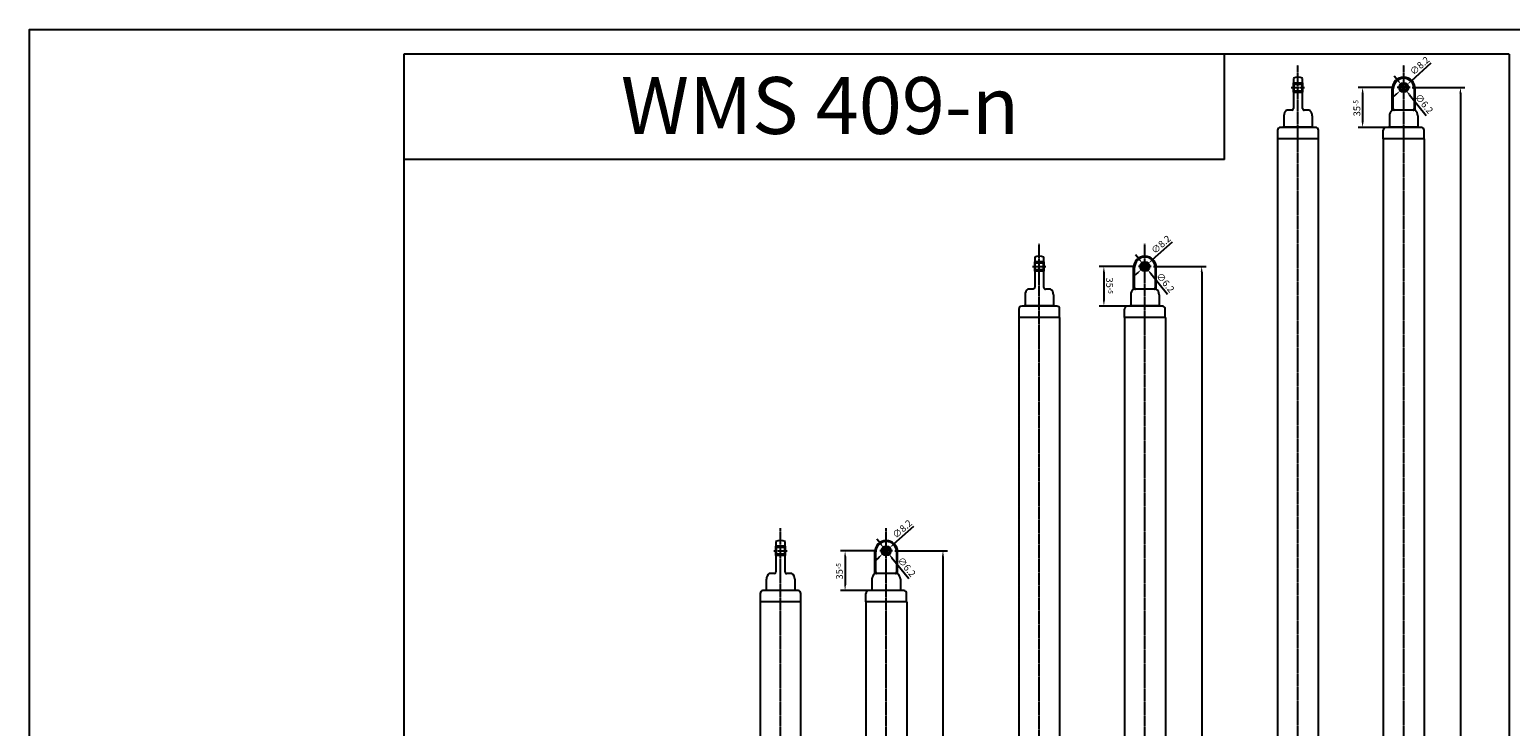
# Model space of a CAD drawing. Units: millimetres. Extents: x 891054 to 893659, y 1141338 to 1143038.
# Drawn here: x 891054 to 892355, y 1142426 to 1143038 of the extents above; entities that cross this region are included whole.
import ezdxf

# ---------------------------------------------------------------- set-up
doc = ezdxf.new("R2010")
doc.units = ezdxf.units.MM
doc.linetypes.add('CHAIN', pattern=[0.3543, 0.2362, -0.0295, 0.0591, -0.0295])
doc.linetypes.add('MITTE', pattern=[2, 1.25, -0.25, 0.25, -0.25])
for name, color, linetype in [('CHAIN', 74, 'Continuous'), ('MAßLINIEN', 5, 'Continuous'), ('MITTELLINIEN', 1, 'MITTE'), ('MOTOR', 150, 'Continuous')]:
    doc.layers.add(name, color=color, linetype=linetype)
doc.layers.add('Mittelpunktmarkierung(DIN)', color=7, linetype='Continuous', lineweight=25)
doc.styles.add('ROMANS', font='romans.shx', dxfattribs={"width": 0.8})
doc.styles.get("Standard").update_dxf_attribs({"font": 'arial.ttf'})
doc.dimstyles.new('1. WINDOWMASTER', dxfattribs={"dimscale": 2, "dimtxt": 3, "dimasz": 2.5, "dimexe": 2, "dimexo": 1, "dimgap": 1, "dimtad": 1, "dimdec": 1, "dimrnd": 0.5, "dimdsep": 46, "dimtxsty": 'ROMANS', "dimcen": 1, "dimclrd": 252, "dimclre": 252, "dimclrt": 250, "dimadec": 0, "dimazin": 0, "dimtfac": 1, "dimtdec": 1, "dimtmove": 0, "dimatfit": 0, "dimfxl": 0, "dimtolj": 1, "dimtzin": 0, "dimarcsym": 0})

# ---------------------------------------------------------------- blocks, each defined once
blk = doc.blocks.new('*D465')
at = {"layer": 'CHAIN', "color": 252, "linetype": 'Continuous', "lineweight": -2}
for p, q in [((891814.4, 1142580.3), (891860.7, 1142580.3)), ((891856.7, 1142575.3), (891856.7, 1141715.3)), ((891825.3, 1141710.3), (891860.7, 1141710.3))]:
    blk.add_line(p, q, dxfattribs=at)
at = {"layer": 'CHAIN', "color": 252, "linetype": 'Continuous'}
for points in [[(891855.8, 1142575.3), (891857.5, 1142575.3), (891856.7, 1142580.3)], [(891855.8, 1141715.3), (891857.5, 1141715.3), (891856.7, 1141710.3)]]:
    blk.add_solid(points, dxfattribs=at)
at = {"layer": 'DEFPOINTS', "color": 0, "linetype": 'Continuous'}
for p in [(891812.4, 1142580.3), (891823.3, 1141710.3), (891856.7, 1141710.3)]:
    blk.add_point(p, dxfattribs=at)
at = {"layer": 'CHAIN', "color": 7, "linetype": 'Continuous', "lineweight": 25, "insert": (891850.9, 1142145.3), "char_height": 6, "attachment_point": 5, "rotation": 90, "style": 'ROMANS'}
blk.add_mtext('\\A1;870 {\\H0.7143x;-5mm Federweg}', dxfattribs=at)
blk = doc.blocks.new('*D466')
at = {"layer": 'DEFPOINTS', "color": 0, "linetype": 'Continuous'}
for p in [(891804.8, 1142582.7), (891808.8, 1142577.9)]:
    blk.add_point(p, dxfattribs=at)
at = {"layer": 'MAßLINIEN', "color": 252, "linetype": 'Continuous', "lineweight": -2}
for p, q in [((891801.7, 1142586.6), (891798.5, 1142590.4)), ((891804.8, 1142582.7), (891808.8, 1142577.9)), ((891811.9, 1142574), (891826.7, 1142555.8))]:
    blk.add_line(p, q, dxfattribs=at)
at = {"layer": 'MAßLINIEN', "color": 252, "linetype": 'Continuous'}
for points in [[(891802.3, 1142587.1), (891801, 1142586), (891804.8, 1142582.7)], [(891812.6, 1142574.5), (891811.3, 1142573.5), (891808.8, 1142577.9)]]:
    blk.add_solid(points, dxfattribs=at)
at = {"layer": 'MAßLINIEN', "color": 7, "linetype": 'Continuous', "lineweight": 25, "insert": (891824.8, 1142566.1), "char_height": 6, "attachment_point": 5, "rotation": 309.1191, "style": 'ROMANS'}
blk.add_mtext('\\A1;∅6.2', dxfattribs=at)
blk = doc.blocks.new('*D467')
at = {"layer": 'DEFPOINTS', "color": 0, "linetype": 'Continuous'}
for p in [(891803.7, 1142577.6), (891809.9, 1142583)]:
    blk.add_point(p, dxfattribs=at)
at = {"layer": 'MAßLINIEN', "color": 252, "linetype": 'Continuous', "lineweight": -2}
for p, q in [((891813.6, 1142586.3), (891831.1, 1142601.9)), ((891800, 1142574.2), (891796.3, 1142570.9)), ((891803.7, 1142577.6), (891809.9, 1142583))]:
    blk.add_line(p, q, dxfattribs=at)
at = {"layer": 'MAßLINIEN', "color": 252, "linetype": 'Continuous'}
for points in [[(891813.1, 1142587), (891814.2, 1142585.7), (891809.9, 1142583)], [(891799.5, 1142574.9), (891800.6, 1142573.6), (891803.7, 1142577.6)]]:
    blk.add_solid(points, dxfattribs=at)
at = {"layer": 'MAßLINIEN', "color": 7, "linetype": 'Continuous', "lineweight": 25, "insert": (891820.9, 1142599.5), "char_height": 6, "attachment_point": 5, "rotation": 41.6509, "style": 'ROMANS'}
blk.add_mtext('\\A1;∅8.2', dxfattribs=at)
blk = doc.blocks.new('*D468')
at = {"layer": 'CHAIN', "color": 252, "linetype": 'Continuous', "lineweight": -2}
for p, q in [((891798.2, 1142580.3), (891766.7, 1142580.3)), ((891770.7, 1142575.3), (891770.7, 1142550.3)), ((891791.3, 1142545.3), (891766.7, 1142545.3))]:
    blk.add_line(p, q, dxfattribs=at)
at = {"layer": 'CHAIN', "color": 252, "linetype": 'Continuous'}
for points in [[(891769.9, 1142575.3), (891771.5, 1142575.3), (891770.7, 1142580.3)], [(891769.9, 1142550.3), (891771.5, 1142550.3), (891770.7, 1142545.3)]]:
    blk.add_solid(points, dxfattribs=at)
at = {"layer": 'DEFPOINTS', "color": 0, "linetype": 'Continuous'}
for p in [(891800.2, 1142580.3), (891770.7, 1142545.3), (891793.3, 1142545.3)]:
    blk.add_point(p, dxfattribs=at)
at = {"layer": 'CHAIN', "color": 7, "linetype": 'Continuous', "lineweight": 25, "insert": (891762.7, 1142555.1), "char_height": 6, "attachment_point": 1, "rotation": 90, "style": 'ROMANS'}
blk.add_mtext('\\A1;35{\\H0.7143x;-5}', dxfattribs=at)
blk = doc.blocks.new('*D470')
at = {"layer": 'CHAIN', "color": 252, "linetype": 'Continuous', "lineweight": -2}
for p, q in [((892041.8, 1142830.3), (892088.1, 1142830.3)), ((892084.1, 1142825.3), (892084.1, 1141715.3)), ((892052.7, 1141710.3), (892088.1, 1141710.3))]:
    blk.add_line(p, q, dxfattribs=at)
at = {"layer": 'CHAIN', "color": 252, "linetype": 'Continuous'}
for points in [[(892083.2, 1142825.3), (892084.9, 1142825.3), (892084.1, 1142830.3)], [(892083.2, 1141715.3), (892084.9, 1141715.3), (892084.1, 1141710.3)]]:
    blk.add_solid(points, dxfattribs=at)
at = {"layer": 'DEFPOINTS', "color": 0, "linetype": 'Continuous'}
for p in [(892039.8, 1142830.3), (892050.7, 1141710.3), (892084.1, 1141710.3)]:
    blk.add_point(p, dxfattribs=at)
at = {"layer": 'CHAIN', "color": 7, "linetype": 'Continuous', "lineweight": 25, "insert": (892078.3, 1142270.3), "char_height": 6, "attachment_point": 5, "rotation": 90, "style": 'ROMANS'}
blk.add_mtext('\\A1;1120 {\\H0.7143x;-5mm Federweg}', dxfattribs=at)
blk = doc.blocks.new('*D471')
at = {"layer": 'DEFPOINTS', "color": 0, "linetype": 'Continuous'}
for p in [(892032.3, 1142832.7), (892036.2, 1142827.9)]:
    blk.add_point(p, dxfattribs=at)
at = {"layer": 'MAßLINIEN', "color": 252, "linetype": 'Continuous', "lineweight": -2}
for p, q in [((892029.1, 1142836.6), (892025.9, 1142840.4)), ((892032.3, 1142832.7), (892036.2, 1142827.9)), ((892039.3, 1142824), (892054.1, 1142805.8))]:
    blk.add_line(p, q, dxfattribs=at)
at = {"layer": 'MAßLINIEN', "color": 252, "linetype": 'Continuous'}
for points in [[(892029.7, 1142837.1), (892028.5, 1142836), (892032.3, 1142832.7)], [(892040, 1142824.5), (892038.7, 1142823.5), (892036.2, 1142827.9)]]:
    blk.add_solid(points, dxfattribs=at)
at = {"layer": 'MAßLINIEN', "color": 7, "linetype": 'Continuous', "lineweight": 25, "insert": (892052.2, 1142816.1), "char_height": 6, "attachment_point": 5, "rotation": 309.1191, "style": 'ROMANS'}
blk.add_mtext('\\A1;∅6.2', dxfattribs=at)
blk = doc.blocks.new('*D472')
at = {"layer": 'DEFPOINTS', "color": 0, "linetype": 'Continuous'}
for p in [(892031.1, 1142827.6), (892037.3, 1142833)]:
    blk.add_point(p, dxfattribs=at)
at = {"layer": 'MAßLINIEN', "color": 252, "linetype": 'Continuous', "lineweight": -2}
for p, q in [((892041, 1142836.3), (892058.5, 1142851.9)), ((892027.4, 1142824.2), (892023.7, 1142820.9)), ((892031.1, 1142827.6), (892037.3, 1142833))]:
    blk.add_line(p, q, dxfattribs=at)
at = {"layer": 'MAßLINIEN', "color": 252, "linetype": 'Continuous'}
for points in [[(892040.5, 1142837), (892041.6, 1142835.7), (892037.3, 1142833)], [(892026.9, 1142824.9), (892028, 1142823.6), (892031.1, 1142827.6)]]:
    blk.add_solid(points, dxfattribs=at)
at = {"layer": 'MAßLINIEN', "color": 7, "linetype": 'Continuous', "lineweight": 25, "insert": (892048.3, 1142849.5), "char_height": 6, "attachment_point": 5, "rotation": 41.6509, "style": 'ROMANS'}
blk.add_mtext('\\A1;∅8.2', dxfattribs=at)
blk = doc.blocks.new('*D475')
at = {"layer": 'CHAIN', "color": 252, "linetype": 'Continuous', "lineweight": -2}
for p, q in [((892269.2, 1142987.5), (892315.5, 1142987.5)), ((892311.5, 1142982.5), (892311.5, 1141622.5)), ((892280.1, 1141617.5), (892315.5, 1141617.5))]:
    blk.add_line(p, q, dxfattribs=at)
at = {"layer": 'CHAIN', "color": 252, "linetype": 'Continuous'}
for points in [[(892310.6, 1142982.5), (892312.3, 1142982.5), (892311.5, 1142987.5)], [(892310.6, 1141622.5), (892312.3, 1141622.5), (892311.5, 1141617.5)]]:
    blk.add_solid(points, dxfattribs=at)
at = {"layer": 'DEFPOINTS', "color": 0, "linetype": 'Continuous'}
for p in [(892267.2, 1142987.5), (892278.1, 1141617.5), (892311.5, 1141617.5)]:
    blk.add_point(p, dxfattribs=at)
at = {"layer": 'CHAIN', "color": 7, "linetype": 'Continuous', "lineweight": 25, "insert": (892305.7, 1142302.5), "char_height": 6, "attachment_point": 5, "rotation": 90, "style": 'ROMANS'}
blk.add_mtext('\\A1;1370 {\\H0.7143x;-5mm Federweg}', dxfattribs=at)
blk = doc.blocks.new('*D476')
at = {"layer": 'DEFPOINTS', "color": 0, "linetype": 'Continuous'}
for p in [(892259.7, 1142989.9), (892263.6, 1142985.1)]:
    blk.add_point(p, dxfattribs=at)
at = {"layer": 'MAßLINIEN', "color": 252, "linetype": 'Continuous', "lineweight": -2}
for p, q in [((892256.5, 1142993.7), (892253.3, 1142997.6)), ((892259.7, 1142989.9), (892263.6, 1142985.1)), ((892266.7, 1142981.2), (892281.5, 1142963))]:
    blk.add_line(p, q, dxfattribs=at)
at = {"layer": 'MAßLINIEN', "color": 252, "linetype": 'Continuous'}
for points in [[(892257.1, 1142994.3), (892255.9, 1142993.2), (892259.7, 1142989.9)], [(892267.4, 1142981.7), (892266.1, 1142980.7), (892263.6, 1142985.1)]]:
    blk.add_solid(points, dxfattribs=at)
at = {"layer": 'MAßLINIEN', "color": 7, "linetype": 'Continuous', "lineweight": 25, "insert": (892279.6, 1142973.3), "char_height": 6, "attachment_point": 5, "rotation": 309.1191, "style": 'ROMANS'}
blk.add_mtext('\\A1;∅6.2', dxfattribs=at)
blk = doc.blocks.new('*D477')
at = {"layer": 'DEFPOINTS', "color": 0, "linetype": 'Continuous'}
for p in [(892258.6, 1142984.7), (892264.7, 1142990.2)]:
    blk.add_point(p, dxfattribs=at)
at = {"layer": 'MAßLINIEN', "color": 252, "linetype": 'Continuous', "lineweight": -2}
for p, q in [((892268.4, 1142993.5), (892285.9, 1143009.1)), ((892254.8, 1142981.4), (892251.1, 1142978.1)), ((892258.6, 1142984.7), (892264.7, 1142990.2))]:
    blk.add_line(p, q, dxfattribs=at)
at = {"layer": 'MAßLINIEN', "color": 252, "linetype": 'Continuous'}
for points in [[(892267.9, 1142994.1), (892269, 1142992.9), (892264.7, 1142990.2)], [(892254.3, 1142982), (892255.4, 1142980.8), (892258.6, 1142984.7)]]:
    blk.add_solid(points, dxfattribs=at)
at = {"layer": 'MAßLINIEN', "color": 7, "linetype": 'Continuous', "lineweight": 25, "insert": (892275.7, 1143006.7), "char_height": 6, "attachment_point": 5, "rotation": 41.6509, "style": 'ROMANS'}
blk.add_mtext('\\A1;∅8.2', dxfattribs=at)
blk = doc.blocks.new('*D478')
at = {"layer": 'CHAIN', "color": 252, "linetype": 'Continuous', "lineweight": -2}
for p, q in [((892253, 1142987.5), (892221.5, 1142987.5)), ((892225.5, 1142982.5), (892225.5, 1142957.5)), ((892246.2, 1142952.5), (892221.5, 1142952.5))]:
    blk.add_line(p, q, dxfattribs=at)
at = {"layer": 'CHAIN', "color": 252, "linetype": 'Continuous'}
for points in [[(892224.7, 1142982.5), (892226.4, 1142982.5), (892225.5, 1142987.5)], [(892224.7, 1142957.5), (892226.4, 1142957.5), (892225.5, 1142952.5)]]:
    blk.add_solid(points, dxfattribs=at)
at = {"layer": 'DEFPOINTS', "color": 0, "linetype": 'Continuous'}
for p in [(892255, 1142987.5), (892225.5, 1142952.5), (892248.2, 1142952.5)]:
    blk.add_point(p, dxfattribs=at)
at = {"layer": 'CHAIN', "color": 7, "linetype": 'Continuous', "lineweight": 25, "insert": (892217.5, 1142962.2), "char_height": 6, "attachment_point": 1, "rotation": 90, "style": 'ROMANS'}
blk.add_mtext('\\A1;35{\\H0.7143x;-5}', dxfattribs=at)
blk = doc.blocks.new('WMS 409-n 1000 (side1)')
at = {"layer": 'CHAIN'}
for p, q in [((889127, 1142614.5), (889127, 1142614.5)), ((889127, 1142614.5), (889136.5, 1142614.5)), ((889122, 1142612), (889103, 1142612)), ((889103, 1142611.1), (889120.5, 1142611.1)), ((889122, 1142612), (889122, 1142610.3)), ((889122, 1142610.3), (889122, 1142593.6)), ((889120.5, 1142592.8), (889103, 1142592.8)), ((889122, 1142592), (889103, 1142592)), ((889122, 1142593.6), (889122, 1142592)), ((889127, 1142589.5), (889127, 1142589.5)), ((889127, 1142589.5), (889136.5, 1142589.5))]:
    blk.add_line(p, q, dxfattribs=at)
at = {"layer": 'CHAIN', "flags": 128}
for points in [[(889122, 1142610.3), (889122, 1142610.4), (889122, 1142610.4), (889122, 1142610.5), (889122, 1142610.6), (889122, 1142610.6), (889121.9, 1142610.7), (889121.9, 1142610.7), (889121.9, 1142610.8), (889121.8, 1142610.8), (889121.7, 1142610.8), (889121.7, 1142610.9), (889121.6, 1142610.9), (889121.6, 1142611), (889121.5, 1142611), (889121.4, 1142611), (889121.3, 1142611), (889121.2, 1142611.1), (889121.1, 1142611.1), (889121, 1142611.1), (889120.9, 1142611.1), (889120.8, 1142611.1), (889120.7, 1142611.1), (889120.6, 1142611.1), (889120.5, 1142611.1)], [(889120.5, 1142592.8), (889120.6, 1142592.8), (889120.7, 1142592.8), (889120.8, 1142592.8), (889120.9, 1142592.8), (889121, 1142592.9), (889121.1, 1142592.9), (889121.2, 1142592.9), (889121.3, 1142592.9), (889121.4, 1142592.9), (889121.5, 1142593), (889121.6, 1142593), (889121.6, 1142593), (889121.7, 1142593.1), (889121.7, 1142593.1), (889121.8, 1142593.2), (889121.9, 1142593.2), (889121.9, 1142593.3), (889121.9, 1142593.3), (889122, 1142593.4), (889122, 1142593.4), (889122, 1142593.5), (889122, 1142593.5), (889122, 1142593.6), (889122, 1142593.6)]]:
    blk.add_lwpolyline(points, dxfattribs=at)
at = {"layer": 'CHAIN'}
for radius in [4.1, 4, 3.1]:
    blk.add_circle((889102, 1142602), radius, dxfattribs=at)
for centre, radius, start, end in [((889127, 1142608.2), 6.25, 90.4, 143.1301), ((889103, 1142602), 10, 90, 270), ((889103, 1142602), 9.17, 90, 270), ((889127, 1142595.7), 6.25, 216.8699, 269.6)]:
    blk.add_arc(centre, radius, start, end, dxfattribs=at)
at = {"layer": 'MITTELLINIEN'}
for p, q in [((890480.4, 1142602), (889082.2, 1142602)), ((889102, 1142607.6), (889102, 1142596.4))]:
    blk.add_line(p, q, dxfattribs=at)
at = {"layer": 'Mittelpunktmarkierung(DIN)', "linetype": 'CHAIN', "ltscale": 12.445423}
blk.add_line((889107.6, 1142602), (889096.4, 1142602), dxfattribs=at)
at = {"layer": 'MOTOR'}
for p, q in [((889136.5, 1142615.2), (889137, 1142615.4)), ((889136.5, 1142588.8), (889136.5, 1142615.2)), ((889137, 1142617.4), (889137, 1142586.6)), ((889147, 1142619.9), (889139.5, 1142619.9)), ((889147, 1142620), (889190.2, 1142620)), ((889147, 1142620), (889147, 1142584)), ((889190.2, 1142620), (890440.8, 1142620)), ((889136.5, 1142588.8), (889137, 1142588.5)), ((889147, 1142584.1), (889139.5, 1142584.1)), ((889147, 1142584), (889190.2, 1142584)), ((889190.2, 1142584), (890470, 1142584))]:
    blk.add_line(p, q, dxfattribs=at)
for centre, start, end in [((889139.5, 1142617.4), 90, 180), ((889139.5, 1142586.6), 180, 270)]:
    blk.add_arc(centre, 2.5, start, end, dxfattribs=at)
blk = doc.blocks.new('WMS 409-n 1000 (side2)')
at = {"layer": 'CHAIN'}
for p, q in [((889097.9, 1142513.1), (889093.9, 1142513.1)), ((889097.9, 1142513.1), (889106.1, 1142513.1)), ((889120.5, 1142513.1), (889106.1, 1142513.1)), ((889122, 1142519.1), (889122, 1142514.6)), ((889127, 1142521.6), (889136.5, 1142521.6)), ((889093.9, 1142505.1), (889097.9, 1142505.1)), ((889106.1, 1142505.1), (889097.9, 1142505.1)), ((889106.1, 1142505.1), (889120.5, 1142505.1)), ((889122, 1142503.6), (889122, 1142499.1)), ((889127, 1142496.6), (889136.5, 1142496.6))]:
    blk.add_line(p, q, dxfattribs=at)
at = {"layer": 'CHAIN', "ltscale": 0.2}
for p, q in [((889097.9, 1142505.1), (889097.9, 1142513.1)), ((889098, 1142512.6), (889098, 1142505.6)), ((889098.9, 1142512.6), (889098, 1142512.6)), ((889098.9, 1142505.6), (889098.9, 1142512.6)), ((889098.9, 1142512.6), (889105.1, 1142512.6)), ((889106, 1142512.6), (889105.1, 1142512.6)), ((889105.1, 1142512.6), (889105.1, 1142505.6)), ((889106, 1142505.6), (889106, 1142512.6)), ((889106.1, 1142513.1), (889106.1, 1142505.1)), ((889098, 1142505.6), (889098.9, 1142505.6)), ((889105.1, 1142505.6), (889098.9, 1142505.6)), ((889105.1, 1142505.6), (889106, 1142505.6))]:
    blk.add_line(p, q, dxfattribs=at)
at = {"layer": 'CHAIN'}
for centre, radius, start, end in [((889103, 1142509.1), 10, 156.4218, 203.5782), ((889120.5, 1142514.6), 1.5, 270, 0), ((889127, 1142515.4), 6.25, 90.4, 143.1301), ((889120.5, 1142503.6), 1.5, 0, 90), ((889127, 1142502.9), 6.25, 216.8699, 269.6)]:
    blk.add_arc(centre, radius, start, end, dxfattribs=at)
at = {"layer": 'MITTELLINIEN'}
for p, q in [((890480.4, 1142509.1), (889082.2, 1142509.1)), ((889102, 1142503.1), (889102, 1142515.1))]:
    blk.add_line(p, q, dxfattribs=at)
at = {"layer": 'MOTOR'}
for p, q in [((889136.5, 1142522.3), (889137, 1142522.6)), ((889136.5, 1142495.9), (889136.5, 1142522.3)), ((889137, 1142524.5), (889137, 1142493.7)), ((889147, 1142527), (889139.5, 1142527)), ((889190.2, 1142527.1), (889147, 1142527.1)), ((889147, 1142527.1), (889147, 1142491.1)), ((890470, 1142527.1), (889190.2, 1142527.1)), ((889136.5, 1142495.9), (889137, 1142495.7)), ((889139.5, 1142491.2), (889147, 1142491.2)), ((889147, 1142491.1), (889190.2, 1142491.1)), ((889190.2, 1142491.1), (890470, 1142491.1))]:
    blk.add_line(p, q, dxfattribs=at)
for centre, start, end in [((889139.5, 1142524.5), 90, 180), ((889139.5, 1142493.7), 180, 270)]:
    blk.add_arc(centre, 2.5, start, end, dxfattribs=at)
blk = doc.blocks.new('WMS 409-n 0750 (side1)')
at = {"layer": 'CHAIN'}
for p, q in [((889372, 1142384.6), (889353, 1142384.6)), ((889353, 1142383.7), (889370.5, 1142383.7)), ((889372, 1142384.6), (889372, 1142382.9)), ((889372, 1142382.9), (889372, 1142366.2)), ((889377, 1142387.1), (889377, 1142387.1)), ((889377, 1142387.1), (889386.5, 1142387.1)), ((889372, 1142366.2), (889372, 1142364.6)), ((889370.5, 1142365.4), (889353, 1142365.4)), ((889372, 1142364.6), (889353, 1142364.6)), ((889377, 1142362.1), (889377, 1142362.1)), ((889377, 1142362.1), (889386.5, 1142362.1))]:
    blk.add_line(p, q, dxfattribs=at)
at = {"layer": 'CHAIN', "flags": 128}
for points in [[(889372, 1142382.9), (889372, 1142383), (889372, 1142383), (889372, 1142383.1), (889372, 1142383.2), (889372, 1142383.2), (889371.9, 1142383.3), (889371.9, 1142383.3), (889371.9, 1142383.4), (889371.8, 1142383.4), (889371.7, 1142383.4), (889371.7, 1142383.5), (889371.6, 1142383.5), (889371.6, 1142383.6), (889371.5, 1142383.6), (889371.4, 1142383.6), (889371.3, 1142383.6), (889371.2, 1142383.7), (889371.1, 1142383.7), (889371, 1142383.7), (889370.9, 1142383.7), (889370.8, 1142383.7), (889370.7, 1142383.7), (889370.6, 1142383.7), (889370.5, 1142383.7)], [(889370.5, 1142365.4), (889370.6, 1142365.4), (889370.7, 1142365.4), (889370.8, 1142365.4), (889370.9, 1142365.4), (889371, 1142365.5), (889371.1, 1142365.5), (889371.2, 1142365.5), (889371.3, 1142365.5), (889371.4, 1142365.5), (889371.5, 1142365.6), (889371.6, 1142365.6), (889371.6, 1142365.6), (889371.7, 1142365.7), (889371.7, 1142365.7), (889371.8, 1142365.8), (889371.9, 1142365.8), (889371.9, 1142365.9), (889371.9, 1142365.9), (889372, 1142366), (889372, 1142366), (889372, 1142366.1), (889372, 1142366.1), (889372, 1142366.2), (889372, 1142366.2)]]:
    blk.add_lwpolyline(points, dxfattribs=at)
at = {"layer": 'CHAIN'}
for radius in [4.1, 4, 3.1]:
    blk.add_circle((889352, 1142374.6), radius, dxfattribs=at)
for centre, radius, start, end in [((889353, 1142374.6), 10, 90, 270), ((889353, 1142374.6), 9.17, 90, 270), ((889377, 1142380.8), 6.25, 90.4, 143.1301), ((889377, 1142368.3), 6.25, 216.8699, 269.6)]:
    blk.add_arc(centre, radius, start, end, dxfattribs=at)
at = {"layer": 'MITTELLINIEN'}
for p, q in [((889352, 1142380.2), (889352, 1142369)), ((890480.4, 1142374.6), (889332.2, 1142374.6))]:
    blk.add_line(p, q, dxfattribs=at)
at = {"layer": 'Mittelpunktmarkierung(DIN)', "linetype": 'CHAIN', "ltscale": 12.445423}
blk.add_line((889357.6, 1142374.6), (889346.4, 1142374.6), dxfattribs=at)
at = {"layer": 'MOTOR'}
for p, q in [((889397, 1142392.5), (889389.5, 1142392.5)), ((889397, 1142392.6), (889440.2, 1142392.6)), ((889397, 1142392.6), (889397, 1142356.6)), ((889440.2, 1142392.6), (890440.8, 1142392.6)), ((889386.5, 1142387.8), (889387, 1142388)), ((889386.5, 1142361.4), (889386.5, 1142387.8)), ((889387, 1142390), (889387, 1142359.2)), ((889386.5, 1142361.4), (889387, 1142361.1)), ((889397, 1142356.7), (889389.5, 1142356.7)), ((889397, 1142356.6), (889440.2, 1142356.6)), ((889440.2, 1142356.6), (890470, 1142356.6))]:
    blk.add_line(p, q, dxfattribs=at)
for centre, start, end in [((889389.5, 1142390), 90, 180), ((889389.5, 1142359.2), 180, 270)]:
    blk.add_arc(centre, 2.5, start, end, dxfattribs=at)
blk = doc.blocks.new('*D473')
at = {"layer": 'CHAIN', "color": 252, "linetype": 'Continuous', "lineweight": -2}
for p, q in [((889352, 1142366), (889352, 1142334.5)), ((889387, 1142359.1), (889387, 1142334.5)), ((889357, 1142338.5), (889382, 1142338.5))]:
    blk.add_line(p, q, dxfattribs=at)
at = {"layer": 'CHAIN', "color": 252, "linetype": 'Continuous'}
for points in [[(889357, 1142339.3), (889357, 1142337.7), (889352, 1142338.5)], [(889382, 1142339.3), (889382, 1142337.7), (889387, 1142338.5)]]:
    blk.add_solid(points, dxfattribs=at)
at = {"layer": 'DEFPOINTS', "color": 0, "linetype": 'Continuous'}
for p in [(889352, 1142368), (889387, 1142361.1), (889387, 1142338.5)]:
    blk.add_point(p, dxfattribs=at)
at = {"layer": 'CHAIN', "color": 7, "linetype": 'Continuous', "lineweight": 25, "insert": (889361.8, 1142346.5), "char_height": 6, "attachment_point": 1, "style": 'ROMANS'}
blk.add_mtext('\\A1;35{\\H0.7143x;-5}', dxfattribs=at)
blk = doc.blocks.new('WMS 409-n 0500 (side1)')
at = {"layer": 'CHAIN'}
for p, q in [((889627, 1142159.7), (889627, 1142159.7)), ((889627, 1142159.7), (889636.5, 1142159.7)), ((889622, 1142157.2), (889603, 1142157.2)), ((889603, 1142156.3), (889620.5, 1142156.3)), ((889622, 1142157.2), (889622, 1142155.5)), ((889622, 1142155.5), (889622, 1142138.8)), ((889620.5, 1142138), (889603, 1142138)), ((889622, 1142137.2), (889603, 1142137.2)), ((889622, 1142138.8), (889622, 1142137.2)), ((889627, 1142134.7), (889627, 1142134.7)), ((889627, 1142134.7), (889636.5, 1142134.7))]:
    blk.add_line(p, q, dxfattribs=at)
at = {"layer": 'CHAIN', "flags": 128}
for points in [[(889622, 1142155.5), (889622, 1142155.6), (889622, 1142155.6), (889622, 1142155.7), (889622, 1142155.7), (889622, 1142155.8), (889621.9, 1142155.9), (889621.9, 1142155.9), (889621.9, 1142156), (889621.8, 1142156), (889621.7, 1142156), (889621.7, 1142156.1), (889621.6, 1142156.1), (889621.6, 1142156.1), (889621.5, 1142156.2), (889621.4, 1142156.2), (889621.3, 1142156.2), (889621.2, 1142156.3), (889621.1, 1142156.3), (889621, 1142156.3), (889620.9, 1142156.3), (889620.8, 1142156.3), (889620.7, 1142156.3), (889620.6, 1142156.3), (889620.5, 1142156.3)], [(889620.5, 1142138), (889620.6, 1142138), (889620.7, 1142138), (889620.8, 1142138), (889620.9, 1142138), (889621, 1142138), (889621.1, 1142138.1), (889621.2, 1142138.1), (889621.3, 1142138.1), (889621.4, 1142138.1), (889621.5, 1142138.2), (889621.6, 1142138.2), (889621.6, 1142138.2), (889621.7, 1142138.3), (889621.7, 1142138.3), (889621.8, 1142138.4), (889621.9, 1142138.4), (889621.9, 1142138.4), (889621.9, 1142138.5), (889622, 1142138.5), (889622, 1142138.6), (889622, 1142138.7), (889622, 1142138.7), (889622, 1142138.8), (889622, 1142138.8)]]:
    blk.add_lwpolyline(points, dxfattribs=at)
at = {"layer": 'CHAIN'}
for radius in [4.1, 4, 3.1]:
    blk.add_circle((889602, 1142147.2), radius, dxfattribs=at)
for centre, radius, start, end in [((889627, 1142153.4), 6.25, 90.4, 143.1301), ((889603, 1142147.2), 10, 90, 270), ((889603, 1142147.2), 9.17, 90, 270), ((889627, 1142140.9), 6.25, 216.8699, 269.6)]:
    blk.add_arc(centre, radius, start, end, dxfattribs=at)
at = {"layer": 'MITTELLINIEN'}
for p, q in [((890480.4, 1142147.2), (889582.2, 1142147.2)), ((889602, 1142152.8), (889602, 1142141.6))]:
    blk.add_line(p, q, dxfattribs=at)
at = {"layer": 'Mittelpunktmarkierung(DIN)', "linetype": 'CHAIN', "ltscale": 12.445423}
blk.add_line((889607.6, 1142147.2), (889596.4, 1142147.2), dxfattribs=at)
at = {"layer": 'MOTOR'}
for p, q in [((889636.5, 1142160.4), (889637, 1142160.6)), ((889636.5, 1142134), (889636.5, 1142160.4)), ((889637, 1142162.6), (889637, 1142131.8)), ((889647, 1142165.1), (889639.5, 1142165.1)), ((889647, 1142165.2), (889690.2, 1142165.2)), ((889647, 1142165.2), (889647, 1142129.2)), ((889690.2, 1142165.2), (890440.8, 1142165.2)), ((889636.5, 1142134), (889637, 1142133.7)), ((889647, 1142129.3), (889639.5, 1142129.3)), ((889647, 1142129.2), (889690.2, 1142129.2)), ((889690.2, 1142129.2), (890470, 1142129.2))]:
    blk.add_line(p, q, dxfattribs=at)
for centre, start, end in [((889639.5, 1142162.6), 90, 180), ((889639.5, 1142131.8), 180, 270)]:
    blk.add_arc(centre, 2.5, start, end, dxfattribs=at)
blk = doc.blocks.new('WMS 409-n 0500 (side2)')
at = {"layer": 'CHAIN'}
for p, q in [((889627, 1142066.8), (889636.5, 1142066.8)), ((889597.9, 1142058.3), (889593.9, 1142058.3)), ((889597.9, 1142058.3), (889606.1, 1142058.3)), ((889620.5, 1142058.3), (889606.1, 1142058.3)), ((889622, 1142064.3), (889622, 1142059.8)), ((889593.9, 1142050.3), (889597.9, 1142050.3)), ((889606.1, 1142050.3), (889597.9, 1142050.3)), ((889606.1, 1142050.3), (889620.5, 1142050.3)), ((889622, 1142048.8), (889622, 1142044.3)), ((889627, 1142041.8), (889636.5, 1142041.8))]:
    blk.add_line(p, q, dxfattribs=at)
at = {"layer": 'CHAIN', "ltscale": 0.2}
for p, q in [((889597.9, 1142050.3), (889597.9, 1142058.3)), ((889598, 1142057.8), (889598, 1142050.8)), ((889598.9, 1142057.8), (889598, 1142057.8)), ((889598.9, 1142050.8), (889598.9, 1142057.8)), ((889598.9, 1142057.8), (889605.1, 1142057.8)), ((889606, 1142057.8), (889605.1, 1142057.8)), ((889605.1, 1142057.8), (889605.1, 1142050.8)), ((889606, 1142050.8), (889606, 1142057.8)), ((889606.1, 1142058.3), (889606.1, 1142050.3)), ((889598, 1142050.8), (889598.9, 1142050.8)), ((889605.1, 1142050.8), (889598.9, 1142050.8)), ((889605.1, 1142050.8), (889606, 1142050.8))]:
    blk.add_line(p, q, dxfattribs=at)
at = {"layer": 'CHAIN'}
for centre, radius, start, end in [((889627, 1142060.6), 6.25, 90.4, 143.1301), ((889603, 1142054.3), 10, 156.4218, 203.5782), ((889620.5, 1142059.8), 1.5, 270, 0), ((889620.5, 1142048.8), 1.5, 0, 90), ((889627, 1142048.1), 6.25, 216.8699, 269.6)]:
    blk.add_arc(centre, radius, start, end, dxfattribs=at)
at = {"layer": 'MITTELLINIEN'}
for p, q in [((890480.4, 1142054.3), (889582.2, 1142054.3)), ((889602, 1142048.3), (889602, 1142060.3))]:
    blk.add_line(p, q, dxfattribs=at)
at = {"layer": 'MOTOR'}
for p, q in [((889636.5, 1142067.5), (889637, 1142067.8)), ((889636.5, 1142041.1), (889636.5, 1142067.5)), ((889637, 1142069.7), (889637, 1142038.9)), ((889647, 1142072.2), (889639.5, 1142072.2)), ((889690.2, 1142072.3), (889647, 1142072.3)), ((889647, 1142072.3), (889647, 1142036.3)), ((890470, 1142072.3), (889690.2, 1142072.3)), ((889636.5, 1142041.1), (889637, 1142040.8)), ((889639.5, 1142036.4), (889647, 1142036.4)), ((889647, 1142036.3), (889690.2, 1142036.3)), ((889690.2, 1142036.3), (890470, 1142036.3))]:
    blk.add_line(p, q, dxfattribs=at)
for centre, start, end in [((889639.5, 1142069.7), 90, 180), ((889639.5, 1142038.9), 180, 270)]:
    blk.add_arc(centre, 2.5, start, end, dxfattribs=at)
blk = doc.blocks.new('WMS 409-n 0750 (side2)')
at = {"layer": 'CHAIN'}
for p, q in [((889372.03, 1142291.71), (889372.03, 1142287.21)), ((889376.98, 1142294.21), (889386.48, 1142294.21)), ((889347.93, 1142285.71), (889343.86, 1142285.71)), ((889343.86, 1142277.71), (889347.93, 1142277.71)), ((889347.93, 1142285.71), (889356.13, 1142285.71)), ((889356.13, 1142277.71), (889347.93, 1142277.71)), ((889370.53, 1142285.71), (889356.13, 1142285.71)), ((889356.13, 1142277.71), (889370.53, 1142277.71)), ((889372.03, 1142276.21), (889372.03, 1142271.71)), ((889376.98, 1142269.21), (889386.48, 1142269.21))]:
    blk.add_line(p, q, dxfattribs=at)
at = {"layer": 'CHAIN', "ltscale": 0.2}
for p, q in [((889347.93, 1142277.71), (889347.93, 1142285.71)), ((889348.03, 1142285.21), (889348.03, 1142278.21)), ((889348.93, 1142285.21), (889348.03, 1142285.21)), ((889348.03, 1142278.21), (889348.93, 1142278.21)), ((889348.93, 1142278.21), (889348.93, 1142285.21)), ((889348.93, 1142285.21), (889355.13, 1142285.21)), ((889355.13, 1142278.21), (889348.93, 1142278.21)), ((889356.03, 1142285.21), (889355.13, 1142285.21)), ((889355.13, 1142285.21), (889355.13, 1142278.21)), ((889355.13, 1142278.21), (889356.03, 1142278.21)), ((889356.03, 1142278.21), (889356.03, 1142285.21)), ((889356.13, 1142285.71), (889356.13, 1142277.71))]:
    blk.add_line(p, q, dxfattribs=at)
at = {"layer": 'CHAIN'}
for centre, radius, start, end in [((889377.03, 1142287.96), 6.25, 90.40001, 143.1301), ((889353.03, 1142281.71), 10, 156.42182, 203.57818), ((889370.53, 1142287.21), 1.5, 270, 0), ((889370.53, 1142276.21), 1.5, 0, 90), ((889377.03, 1142275.46), 6.25, 216.8699, 269.59999)]:
    blk.add_arc(centre, radius, start, end, dxfattribs=at)
at = {"layer": 'MITTELLINIEN'}
for p, q in [((889352.03, 1142275.71), (889352.03, 1142287.71)), ((890480.42, 1142281.71), (889332.17, 1142281.71))]:
    blk.add_line(p, q, dxfattribs=at)
at = {"layer": 'MOTOR'}
for p, q in [((889386.48, 1142294.93), (889386.98, 1142295.16)), ((889386.48, 1142268.48), (889386.48, 1142294.93)), ((889386.98, 1142297.11), (889386.98, 1142266.31)), ((889396.98, 1142299.61), (889389.48, 1142299.61)), ((889440.17, 1142299.71), (889396.98, 1142299.71)), ((889396.98, 1142299.71), (889396.98, 1142263.71)), ((890470.03, 1142299.71), (889440.17, 1142299.71)), ((889386.48, 1142268.48), (889386.98, 1142268.25)), ((889389.48, 1142263.81), (889396.98, 1142263.81)), ((889396.98, 1142263.71), (889440.17, 1142263.71)), ((889440.17, 1142263.71), (890470.03, 1142263.71))]:
    blk.add_line(p, q, dxfattribs=at)
for centre, start, end in [((889389.48, 1142297.11), 90, 180), ((889389.48, 1142266.31), 180, 270)]:
    blk.add_arc(centre, 2.5, start, end, dxfattribs=at)
at = {"layer": 'CHAIN', "color": 7, "linetype": 'Continuous', "lineweight": 25}
dim = blk.add_linear_dim(base=(889386.9848, 1142338.4908), p1=(889352.0284, 1142367.9798), p2=(889386.9848, 1142361.1216), text='<>{\\H0.7143x;-5}', dimstyle='1. WINDOWMASTER', override={"dimdec": 1, "dimrnd": 0, "dimclrt": 7}, dxfattribs=at)
dim.commit()
dim.dimension.update_dxf_attribs({"geometry": '*D473', "text_midpoint": (889369.5066, 1142338.4908), "dimtype": 128})

msp = doc.modelspace()

# ---------------------------------------------------------------- linework, layer by layer
at = {"color": 7}
for p, q in [((892354.341, 1143016.868), (891382.752, 1143016.868)), ((892354.341, 1143016.868), (891382.752, 1143016.868)), ((891382.752, 1143016.868), (891382.752, 1141581.035)), ((892354.341, 1143016.868), (892354.341, 1141581.035)), ((892104.248, 1142924.277), (891382.752, 1142924.277))]:
    msp.add_line(p, q, dxfattribs=at)
msp.add_line((892104.248, 1142924.277), (892104.248, 1143016.868))
msp.add_lwpolyline([(893658.939, 1141337.752), (891053.965, 1141337.752), (891053.965, 1143038.426), (893658.939, 1143038.426)], close=True)

# ---------------------------------------------------------------- block references
at = {"rotation": 270}
for name, p in [('WMS 409-n 1000 (side2)', (-250340.37, 2032089.493)), ('WMS 409-n 1000 (side1)', (-250340.37, 2032089.493)), ('WMS 409-n 0750 (side2)', (-250340.37, 2032182.312)), ('WMS 409-n 0750 (side1)', (-250340.37, 2032182.312)), ('WMS 409-n 0500 (side2)', (-250340.37, 2032182.312)), ('WMS 409-n 0500 (side1)', (-250340.37, 2032182.312))]:
    msp.add_blockref(name, p, dxfattribs=at)

# ---------------------------------------------------------------- texts
at = {"insert": (891573.617, 1142996.707), "char_height": 50, "attachment_point": 1}
msp.add_mtext_dynamic_manual_height_columns('WMS 409-n', width=987.09998, gutter_width=12.5, heights=[0], dxfattribs=at)

# ---------------------------------------------------------------- dimensions: what is measured, and where the dimension line sits
at = {"layer": 'CHAIN', "color": 7, "linetype": 'Continuous', "lineweight": 25}
for base, p1, p2, picture, middle in [((892225.525, 1142952.509), (892255.014, 1142987.465), (892248.156, 1142952.509), '*D478', (892225.525, 1142969.987)), ((891770.716, 1142545.327), (891800.205, 1142580.284), (891793.347, 1142545.327), '*D468', (891770.716, 1142562.805))]:
    dim = msp.add_linear_dim(base=base, p1=p1, p2=p2, angle=270, text='<>{\\H0.7143x;-5}', dimstyle='1. WINDOWMASTER', override={"dimdec": 1, "dimrnd": 0, "dimclrt": 7}, dxfattribs=at)
    dim.commit()
    dim.dimension.update_dxf_attribs({"geometry": picture, "text_midpoint": middle, "dimtype": 160})
for base, p1, p2, picture, middle in [((892311.462, 1141617.465), (892267.214, 1142987.465), (892278.064, 1141617.465), '*D475', (892305.748, 1142302.465)), ((892084.058, 1141710.284), (892039.809, 1142830.284), (892050.659, 1141710.284), '*D470', (892078.343, 1142270.284)), ((891856.653, 1141710.284), (891812.405, 1142580.284), (891823.255, 1141710.284), '*D465', (891850.939, 1142145.284))]:
    dim = msp.add_linear_dim(base=base, p1=p1, p2=p2, angle=270, text='<> {\\H0.7143x;-5mm Federweg}', dimstyle='1. WINDOWMASTER', override={"dimdec": 2, "dimrnd": 0, "dimclrt": 7}, dxfattribs=at)
    dim.commit()
    dim.dimension.update_dxf_attribs({"geometry": picture, "text_midpoint": middle})
at = {"layer": 'MAßLINIEN', "color": 7, "linetype": 'Continuous', "lineweight": 25}
for p1, p2, picture, middle in [((892258.55, 1142984.74), (892264.678, 1142990.19), '*D477', (892275.701, 1143006.686)), ((892259.658, 1142989.87), (892263.57, 1142985.06), '*D476', (892279.563, 1142973.318)), ((892031.146, 1142827.559), (892037.273, 1142833.008), '*D472', (892048.296, 1142849.505)), ((892032.253, 1142832.689), (892036.165, 1142827.878), '*D471', (892052.158, 1142816.137)), ((891803.741, 1142577.559), (891809.868, 1142583.008), '*D467', (891820.892, 1142599.505)), ((891804.849, 1142582.689), (891808.761, 1142577.878), '*D466', (891824.754, 1142566.137))]:
    dim = msp.add_diameter_dim_2p(p1=p1, p2=p2, dimstyle='1. WINDOWMASTER', override={"dimdec": 2, "dimrnd": 0, "dimclrt": 7}, dxfattribs=at)
    dim.commit()
    dim.dimension.update_dxf_attribs({"geometry": picture, "text_midpoint": middle})

doc.saveas('drawing.dxf')
